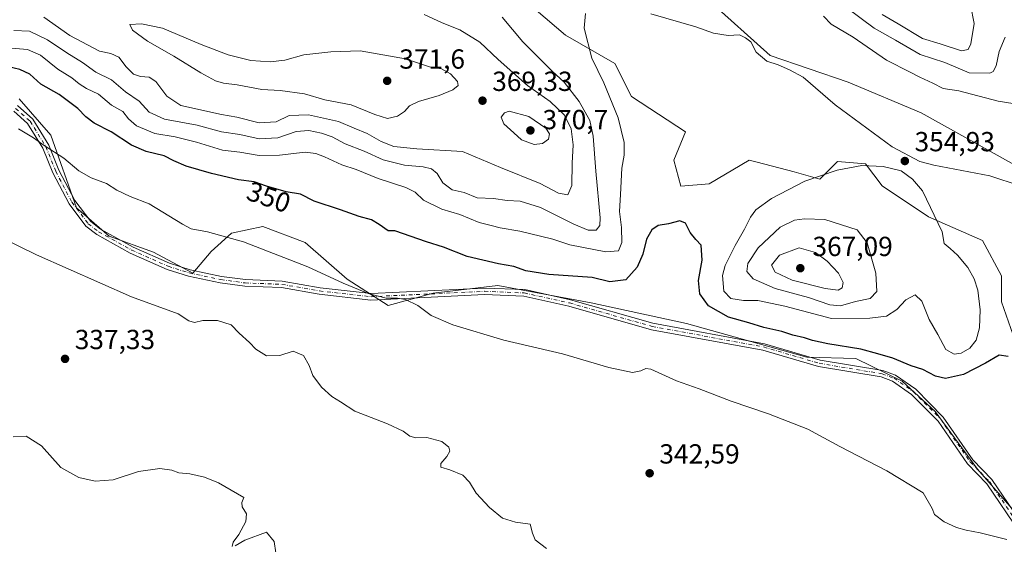
# Model space of a CAD drawing. Units: metres. Extents: x 611635 to 615122, y 4680742 to 4683112.
# Drawn here: x 611826 to 612183, y 4681883 to 4682073 of the extents above; entities that cross this region are included whole.
import ezdxf
from ezdxf.enums import TextEntityAlignment as Align

# ---------------------------------------------------------------- set-up
doc = ezdxf.new("R2010")
doc.units = ezdxf.units.M
doc.header["$MEASUREMENT"] = 0
doc.linetypes.add('DGN Style 4', pattern=[2.638475, 1.318413, -0.659207, 0.001648, -0.659207])
for name, color, linetype, lineweight in [('Agrupación de edificios CxS', 7, 'Continuous', 0), ('Arbolado forestal CxS', 92, 'Continuous', 0), ('Camino Cxs', 7, 'Continuous', 0), ('Camino eje', 30, 'DGN Style 4', 13), ('Cultivos herbáceos CxS', 92, 'Continuous', 0), ('Curva de nivel maestra', 30, 'Continuous', 30), ('Curva de nivel normal', 30, 'Continuous', 0), ('Punto de cota en terreno', 7, 'Continuous', 0), ('Rótulo de curva de nivel directora', 7, 'Continuous', 0), ('Rótulo de punto de cota en terreno', 7, 'Continuous', 0)]:
    doc.layers.add(name, color=color, linetype=linetype, lineweight=lineweight)
doc.styles.add('Style-Arial', font='txt')

# ---------------------------------------------------------------- blocks, each defined once
blk = doc.blocks.new('*U6')
at = {"layer": 'Arbolado forestal CxS', "color": 92, "linetype": 'Continuous', "lineweight": 0}
for points in [[(612186.7357, 4682020.5109, 356.5132), (612152.9377, 4682039.3271, 357.4716), (612126.4067, 4682050.4607, 356.6597), (612098.1149, 4682060.1523, 355.4894), (612075.7131, 4682080.2191, 356.495)], [(612005.7339, 4682083.0017, 357.7531), (612023.7063, 4682067.5915, 356.327), (612041.6789, 4682057.3131, 354.2925), (612047.6697, 4682045.3251, 353.9823), (612067.3535, 4682032.4807, 353.203), (612063.0745, 4682022.2041, 352.2593), (612065.6415, 4682012.7855, 351.2063), (612075.9115, 4682013.6419, 351.8508), (612090.4615, 4682022.2035, 353.0779), (612093.3561, 4682021.4413, 352.9077), (612106.7225, 4682017.9221, 353.9258), (612116.1363, 4682015.3547, 354.9026), (612118.0141, 4682017.2339, 354.6574), (612122.5185, 4682021.7423, 354.4743), (612132.7187, 4682020.8827, 354.8314), (612138.7553, 4682012.8627, 355.6877), (612155.5043, 4682001.6515, 355.4464), (612175.1881, 4681993.0891, 353.719), (612182.0351, 4681980.2449, 352.7243), (612182.0349, 4681970.8231, 352.483), (612187.1699, 4681956.2691, 350.6714)], [(612192.6581, 4681887.9565, 345.9115), (612173.3525, 4681910.0547, 346.7686), (612157.9027, 4681931.0347, 347.761), (612146.0297, 4681941.9919, 348.9152), (612129.1839, 4681950.2113, 349.7375), (612111.3729, 4681950.7665, 348.8472), (612067.6829, 4681962.9893, 347.3277), (612033.0759, 4681970.4939, 348.0932), (611999.1539, 4681976.7523, 348.8391), (611975.7609, 4681973.9047, 346.7336), (611959.4207, 4681969.4371, 344.8993), (611944.4269, 4681978.9993, 345.564), (611929.2809, 4681992.3705, 346.851), (611913.8041, 4681998.1017, 346.8217), (611902.4629, 4681995.7381, 345.5796), (611895.1039, 4681989.0901, 344.061), (611888.4307, 4681981.1953, 342.5556), (611874.1469, 4681988.8835, 342.7054), (611858.0361, 4681994.5909, 342.2946), (611846.1881, 4682004.9149, 342.9057), (611836.8793, 4682031.2279, 346.114), (611825.3565, 4682044.4351, 346.9553)]]:
    blk.add_polyline3d(points, dxfattribs=at)
blk = doc.blocks.new('*U8')
at = {"layer": 'Cultivos herbáceos CxS', "color": 92, "linetype": 'Continuous', "lineweight": 0}
blk.add_polyline3d([(611825.3565, 4682044.4351, 346.9553), (611836.8793, 4682031.2279, 346.114), (611846.1881, 4682004.9149, 342.9057), (611858.0361, 4681994.5909, 342.2946), (611874.1469, 4681988.8835, 342.7054), (611888.4307, 4681981.1953, 342.5556), (611895.1039, 4681989.0901, 344.061), (611902.4629, 4681995.7381, 345.5796), (611913.8041, 4681998.1017, 346.8217), (611929.2809, 4681992.3705, 346.851), (611944.4269, 4681978.9993, 345.564), (611959.4207, 4681969.4371, 344.8993), (611975.7609, 4681973.9047, 346.7336), (611999.1539, 4681976.7523, 348.8391), (612033.0759, 4681970.4939, 348.0932), (612067.6829, 4681962.9893, 347.3277), (612111.3729, 4681950.7665, 348.8472), (612129.1839, 4681950.2113, 349.7375), (612146.0297, 4681941.9919, 348.9152), (612157.9027, 4681931.0347, 347.761), (612173.3525, 4681910.0547, 346.7686), (612192.6581, 4681887.9565, 345.9115)], dxfattribs=at)
blk = doc.blocks.new('*U13')
at = {"layer": 'Cultivos herbáceos CxS', "color": 92, "linetype": 'Continuous', "lineweight": 0}
for points in [[(612187.1699, 4681956.2691, 350.6714), (612182.0349, 4681970.8231, 352.483), (612182.0351, 4681980.2449, 352.7243), (612175.1881, 4681993.0891, 353.719), (612155.5043, 4682001.6515, 355.4464), (612138.7553, 4682012.8627, 355.6877), (612132.7187, 4682020.8827, 354.8314), (612122.5185, 4682021.7423, 354.4743), (612118.0141, 4682017.2339, 354.6574), (612116.1363, 4682015.3547, 354.9026), (612106.7225, 4682017.9221, 353.9258), (612093.3561, 4682021.4413, 352.9077), (612090.4615, 4682022.2035, 353.0779), (612075.9115, 4682013.6419, 351.8508), (612065.6415, 4682012.7855, 351.2063), (612063.0745, 4682022.2041, 352.2593), (612067.3535, 4682032.4807, 353.203), (612047.6697, 4682045.3251, 353.9823), (612041.6789, 4682057.3131, 354.2925), (612023.7063, 4682067.5915, 356.327), (612005.7339, 4682083.0017, 357.7531)], [(612075.7131, 4682080.2191, 356.495), (612098.1149, 4682060.1523, 355.4894), (612126.4067, 4682050.4607, 356.6597), (612152.9377, 4682039.3271, 357.4716), (612186.7357, 4682020.5109, 356.5132)]]:
    blk.add_polyline3d(points, dxfattribs=at)
blk = doc.blocks.new('5PATER')
at = {"layer": 'Agrupación de edificios CxS', "linetype": 'Continuous', "lineweight": 0}
h = blk.add_hatch(color=51, dxfattribs=at)
edge = h.paths.add_edge_path()
edge.add_ellipse((0, 0), major_axis=(-0.11, -0.111), ratio=0.999422, start_angle=0, end_angle=360)

msp = doc.modelspace()

# ---------------------------------------------------------------- linework, layer by layer
at = {"layer": 'Arbolado forestal CxS', "color": 92, "linetype": 'Continuous', "lineweight": 0}
for points in [[(612187.1699, 4681956.2691, 350.6714), (612182.0349, 4681970.8231, 352.483), (612182.0351, 4681980.2449, 352.7243), (612175.1881, 4681993.0891, 353.719), (612155.5043, 4682001.6515, 355.4464), (612138.7553, 4682012.8627, 355.6877), (612132.7187, 4682020.8827, 354.8314), (612122.5185, 4682021.7423, 354.4743), (612118.0141, 4682017.2339, 354.6574), (612116.1363, 4682015.3547, 354.9026), (612106.7225, 4682017.9221, 353.9258), (612093.3561, 4682021.4413, 352.9077), (612090.4615, 4682022.2035, 353.0779), (612075.9115, 4682013.6419, 351.8508), (612065.6415, 4682012.7855, 351.2063), (612063.0745, 4682022.2041, 352.2593), (612067.3535, 4682032.4807, 353.203), (612047.6697, 4682045.3251, 353.9823), (612041.6789, 4682057.3131, 354.2925), (612023.7063, 4682067.5915, 356.327), (612005.7339, 4682083.0017, 357.7531)], [(612075.7131, 4682080.2191, 356.495), (612098.1149, 4682060.1523, 355.4894), (612126.4067, 4682050.4607, 356.6597), (612152.9377, 4682039.3271, 357.4716), (612186.7357, 4682020.5109, 356.5132)], [(611825.3565, 4682044.4351, 346.9553), (611836.8793, 4682031.2279, 346.114), (611846.1881, 4682004.9149, 342.9057), (611858.0361, 4681994.5909, 342.2946), (611874.1469, 4681988.8835, 342.7054), (611888.4307, 4681981.1953, 342.5556), (611895.1039, 4681989.0901, 344.061), (611902.4629, 4681995.7381, 345.5796), (611913.8041, 4681998.1017, 346.8217), (611929.2809, 4681992.3705, 346.851), (611944.4269, 4681978.9993, 345.564), (611959.4207, 4681969.4371, 344.8993), (611975.7609, 4681973.9047, 346.7336), (611999.1539, 4681976.7523, 348.8391), (612033.0759, 4681970.4939, 348.0932), (612067.6829, 4681962.9893, 347.3277), (612111.3729, 4681950.7665, 348.8472), (612129.1839, 4681950.2113, 349.7375), (612146.0297, 4681941.9919, 348.9152), (612157.9027, 4681931.0347, 347.761), (612173.3525, 4681910.0547, 346.7686), (612192.6581, 4681887.9565, 345.9115)]]:
    msp.add_polyline3d(points, dxfattribs=at)
at = {"layer": 'Camino Cxs', "color": 7, "linetype": 'Continuous', "lineweight": 0}
for points in [[(611824.7601, 4682041.9901, 347.7894), (611830.3001, 4682037.1101, 346.2773), (611836.1701, 4682027.6201, 345.4955), (611839.8001, 4682018.6201, 345.0611), (611845.5501, 4682007.6001, 347.0985), (611851.3601, 4682000.0001, 343.5136), (611854.9001, 4681997.2101, 343.2118), (611866.8101, 4681990.6701, 346.1175), (611879.9501, 4681984.8101, 344.4559), (611887.4501, 4681982.4301, 342.7735), (611898.8401, 4681980.0501, 342.47), (611907.5401, 4681978.8601, 342.8792), (611920.9101, 4681978.3301, 343.9244), (611934.6401, 4681975.9301, 344.499), (611953.2001, 4681973.8701, 347.2659), (611994.3901, 4681975.8201, 348.8059), (612008.9301, 4681975.2301, 350.1762), (612025.5501, 4681971.5501, 351.4328), (612055.5101, 4681963.0301, 347.0209), (612095.9601, 4681955.5801, 348.9944), (612116.1501, 4681949.6601, 352.5122), (612138.9801, 4681945.8601, 349.7862), (612143.6001, 4681944.1401, 349.3284), (612150.9001, 4681939.0801, 349.2715), (612160.9001, 4681928.9901, 347.8014), (612171.6001, 4681913.5101, 347.0711), (612178.5701, 4681906.3301, 347.663), (612190.4201, 4681888.8701, 348.6474)], [(611824.7601, 4682041.9901, 347.7894), (611830.3001, 4682037.1101, 346.2773), (611836.1701, 4682027.6201, 345.4955), (611839.8001, 4682018.6201, 345.0611), (611845.5501, 4682007.6001, 347.0985), (611851.3601, 4682000.0001, 343.5136), (611854.9001, 4681997.2101, 343.2118), (611866.8101, 4681990.6701, 346.1175), (611879.9501, 4681984.8101, 344.4559), (611887.4501, 4681982.4301, 342.7735), (611898.8401, 4681980.0501, 342.47), (611907.5401, 4681978.8601, 342.8792), (611920.9101, 4681978.3301, 343.9244), (611934.6401, 4681975.9301, 344.499), (611953.2001, 4681973.8701, 347.2659), (611994.3901, 4681975.8201, 348.8059), (612008.9301, 4681975.2301, 350.1762), (612025.5501, 4681971.5501, 351.4328), (612055.5101, 4681963.0301, 347.0209), (612095.9601, 4681955.5801, 348.9944), (612116.1501, 4681949.6601, 352.5122), (612138.9801, 4681945.8601, 349.7862), (612143.6001, 4681944.1401, 349.3284), (612150.9001, 4681939.0801, 349.2715), (612160.9001, 4681928.9901, 347.8014), (612171.6001, 4681913.5101, 347.0711), (612178.5701, 4681906.3301, 347.663), (612190.4201, 4681888.8701, 348.6474)], [(612188.6901, 4681887.1601, 347.0691), (612176.7101, 4681904.8201, 346.6348), (612169.7401, 4681911.9901, 346.6709), (612159.0501, 4681927.4501, 347.2027), (612149.3501, 4681937.2301, 348.4506), (612142.4901, 4681942.0001, 348.5734), (612138.3601, 4681943.5401, 348.8394), (612115.6201, 4681947.3201, 349.5604), (612095.4101, 4681953.2501, 348.3864), (612054.9701, 4681960.7001, 346.65), (612024.9601, 4681969.2201, 349.0136), (612008.6201, 4681972.8401, 348.8989), (611994.4001, 4681973.4201, 347.8064), (611953.1201, 4681971.4601, 345.7788), (611934.3001, 4681973.5601, 344.6612), (611920.6601, 4681975.9501, 344.2898), (611907.3301, 4681976.4701, 343.5036), (611898.4301, 4681977.6801, 342.0972), (611886.8401, 4681980.1101, 342.2765), (611879.1001, 4681982.5601, 342.7737), (611865.7401, 4681988.5201, 344.1258), (611853.5801, 4681995.2101, 342.269), (611849.6401, 4681998.3001, 342.4349), (611843.5201, 4682006.3101, 344.4265), (611837.6201, 4682017.6201, 343.9551), (611834.0301, 4682026.5401, 344.9607), (611828.4501, 4682035.5501, 345.7609), (611823.4601, 4682039.9501, 346.7538)], [(612188.6901, 4681887.1601, 347.0691), (612176.7101, 4681904.8201, 346.6348), (612169.7401, 4681911.9901, 346.6709), (612159.0501, 4681927.4501, 347.2027), (612149.3501, 4681937.2301, 348.4506), (612142.4901, 4681942.0001, 348.5734), (612138.3601, 4681943.5401, 348.8394), (612115.6201, 4681947.3201, 349.5604), (612095.4101, 4681953.2501, 348.3864), (612054.9701, 4681960.7001, 346.65), (612024.9601, 4681969.2201, 349.0136), (612008.6201, 4681972.8401, 348.8989), (611994.4001, 4681973.4201, 347.8064), (611953.1201, 4681971.4601, 345.7788), (611934.3001, 4681973.5601, 344.6612), (611920.6601, 4681975.9501, 344.2898), (611907.3301, 4681976.4701, 343.5036), (611898.4301, 4681977.6801, 342.0972), (611886.8401, 4681980.1101, 342.2765), (611879.1001, 4681982.5601, 342.7737), (611865.7401, 4681988.5201, 344.1258), (611853.5801, 4681995.2101, 342.269), (611849.6401, 4681998.3001, 342.4349), (611843.5201, 4682006.3101, 344.4265), (611837.6201, 4682017.6201, 343.9551), (611834.0301, 4682026.5401, 344.9607), (611828.4501, 4682035.5501, 345.7609), (611823.4601, 4682039.9501, 346.7538)]]:
    msp.add_polyline3d(points, dxfattribs=at)
at = {"layer": 'Camino eje', "color": 30, "linetype": 'DGN Style 4', "lineweight": 13}
msp.add_polyline3d([(611824.1101, 4682040.9701, 347.287), (611829.3751, 4682036.3301, 346.0139), (611835.1001, 4682027.0801, 345.2217), (611838.7101, 4682018.1201, 344.5303), (611844.5351, 4682006.9551, 345.6886), (611850.5001, 4681999.1501, 342.9719), (611854.2401, 4681996.2101, 342.7114), (611866.2751, 4681989.5951, 345.0977), (611879.5251, 4681983.6851, 343.6508), (611887.1451, 4681981.2701, 342.5256), (611898.6351, 4681978.8651, 342.2847), (611907.4351, 4681977.6651, 342.7596), (611920.7851, 4681977.1401, 343.9581), (611934.4701, 4681974.7451, 344.5682), (611953.1601, 4681972.6651, 346.3675), (611994.3951, 4681974.6201, 348.3059), (612008.7751, 4681974.0351, 349.5206), (612025.2551, 4681970.3851, 350.2024), (612055.2401, 4681961.8651, 346.8236), (612095.6851, 4681954.4151, 348.6873), (612115.8851, 4681948.4901, 350.9611), (612138.6701, 4681944.7001, 349.3273), (612143.0451, 4681943.0701, 348.9118), (612150.1251, 4681938.1551, 348.8483), (612159.9751, 4681928.2201, 347.4949), (612170.6701, 4681912.7501, 346.8729), (612177.6401, 4681905.5751, 346.8984), (612189.5551, 4681888.0151, 347.9662)], dxfattribs=at)
at = {"layer": 'Cultivos herbáceos CxS', "color": 92, "linetype": 'Continuous', "lineweight": 0}
for points in [[(612187.1699, 4681956.2691, 350.6714), (612182.0349, 4681970.8231, 352.483), (612182.0351, 4681980.2449, 352.7243), (612175.1881, 4681993.0891, 353.719), (612155.5043, 4682001.6515, 355.4464), (612138.7553, 4682012.8627, 355.6877), (612132.7187, 4682020.8827, 354.8314), (612122.5185, 4682021.7423, 354.4743), (612118.0141, 4682017.2339, 354.6574), (612116.1363, 4682015.3547, 354.9026), (612106.7225, 4682017.9221, 353.9258), (612093.3561, 4682021.4413, 352.9077), (612090.4615, 4682022.2035, 353.0779), (612075.9115, 4682013.6419, 351.8508), (612065.6415, 4682012.7855, 351.2063), (612063.0745, 4682022.2041, 352.2593), (612067.3535, 4682032.4807, 353.203), (612047.6697, 4682045.3251, 353.9823), (612041.6789, 4682057.3131, 354.2925), (612023.7063, 4682067.5915, 356.327), (612005.7339, 4682083.0017, 357.7531)], [(612075.7131, 4682080.2191, 356.495), (612098.1149, 4682060.1523, 355.4894), (612126.4067, 4682050.4607, 356.6597), (612152.9377, 4682039.3271, 357.4716), (612186.7357, 4682020.5109, 356.5132)], [(611825.3565, 4682044.4351, 346.9553), (611836.8793, 4682031.2279, 346.114), (611846.1881, 4682004.9149, 342.9057), (611858.0361, 4681994.5909, 342.2946), (611874.1469, 4681988.8835, 342.7054), (611888.4307, 4681981.1953, 342.5556), (611895.1039, 4681989.0901, 344.061), (611902.4629, 4681995.7381, 345.5796), (611913.8041, 4681998.1017, 346.8217), (611929.2809, 4681992.3705, 346.851), (611944.4269, 4681978.9993, 345.564), (611959.4207, 4681969.4371, 344.8993), (611975.7609, 4681973.9047, 346.7336), (611999.1539, 4681976.7523, 348.8391), (612033.0759, 4681970.4939, 348.0932), (612067.6829, 4681962.9893, 347.3277), (612111.3729, 4681950.7665, 348.8472), (612129.1839, 4681950.2113, 349.7375), (612146.0297, 4681941.9919, 348.9152), (612157.9027, 4681931.0347, 347.761), (612173.3525, 4681910.0547, 346.7686), (612192.6581, 4681887.9565, 345.9115)]]:
    msp.add_polyline3d(points, dxfattribs=at)
at = {"layer": 'Curva de nivel maestra', "color": 30, "linetype": 'Continuous', "lineweight": 30, "elevation": 350, "flags": 128}
msp.add_lwpolyline([(612184.48, 4681950.9401), (612181.2, 4681951.4501), (612176.24, 4681948.5601), (612168.2, 4681944.4201), (612161.75, 4681942.9301), (612158.06, 4681943.7901), (612153.46, 4681946.2901), (612149.26, 4681947.5201), (612142.64, 4681950.3801), (612137.2, 4681951.9401), (612130.95, 4681953.6801), (612119.02, 4681955.5501), (612113.38, 4681956.7301), (612110.56, 4681957.7801), (612106.34, 4681958.7401), (612102.29, 4681959.9801), (612095.73, 4681961.5201), (612090.37, 4681963.1501), (612082.98, 4681965.2001), (612075.65, 4681969.3501), (612072.46, 4681973.7101), (612072.08, 4681978.5601), (612073.35, 4681985.9801), (612073.06, 4681991.3501), (612071.08, 4681993.3801), (612069.02, 4681995.9701), (612067.33, 4681999.4001), (612065.26, 4682000.1801), (612061.17, 4681999.1401), (612057.37, 4681998.4901), (612055.04, 4681996.9401), (612053.18, 4681993.5201), (612051.78, 4681988.1501), (612049.82, 4681983.4401), (612045.6, 4681978.7701), (612039.82, 4681978.1001), (612033.45, 4681979.5801), (612017.64, 4681980.7101), (612009.37, 4681982.0601), (612005.04, 4681983.6501), (611999.38, 4681984.5901), (611988.05, 4681987.3001), (611979.44, 4681990.6001), (611973.25, 4681992.5601), (611961.83, 4681996.5501), (611959.35, 4681996.5601), (611956.04, 4681998.9101), (611953.32, 4682000.6001), (611948.85, 4682001.7401), (611942.05, 4682004.1501), (611932.49, 4682007.2801), (611927.49, 4682009.8801), (611922.37, 4682010.7301), (611915.21, 4682012.8201), (611910.74, 4682014.3701), (611904.97, 4682015.0901), (611895.2, 4682017.3401), (611886.08, 4682020.0201), (611881.52, 4682021.9801), (611878.04, 4682023.7601), (611871.48, 4682025.3801), (611866.22, 4682027.6601), (611858.76, 4682032.5001), (611852.63, 4682035.6601), (611849.65, 4682037.8801), (611846.72, 4682041.0101), (611839.96, 4682045.9901), (611833.32, 4682049.7301), (611829.24, 4682053.4401), (611825.65, 4682055.1501), (611819.5, 4682056.5701)], dxfattribs=at)
at = {"layer": 'Curva de nivel normal', "color": 30, "linetype": 'Continuous', "lineweight": 0, "flags": 128}
for points, elevation in [([(612183.35, 4682066.8701), (612181.17, 4682061.6401), (612180.12, 4682056.3801), (612179.04, 4682054.3501), (612177.76, 4682053.7701), (612170.25, 4682053.9301), (612161.46, 4682057.6001), (612152.56, 4682060.5801), (612143.6, 4682065.7901), (612135.8, 4682070.0501), (612125.95, 4682077.4901)], 365), ([(612138.69, 4682075.0801), (612144.58, 4682071.6401), (612153.34, 4682066.3001), (612159.82, 4682064.4801), (612167.55, 4682061.9001), (612170, 4682062.3101), (612170.93, 4682064.4201), (612172.07, 4682071.7601), (612170.81, 4682078.6101)], 370), ([(612031.03, 4682075.4301), (612030.49, 4682070.1201), (612033.29, 4682059.2301), (612037.61, 4682050.3301), (612042.87, 4682037.5501), (612045.01, 4682028.5701), (612045.04, 4682024.0601), (612044.25, 4682019.3101), (612043.7, 4682009.7701), (612043.35, 4682003.5601), (612044.11, 4681997.7701), (612044.26, 4681992.2901), (612042.96, 4681989.2801), (612038.36, 4681989.0001), (612025.35, 4681991.5101), (612019.16, 4681993.5501), (612014.72, 4681994.6101), (612007.12, 4681996.4801), (612000.04, 4681997.6701), (611996.72, 4681998.5101), (611992.38, 4681999.6401), (611985.41, 4682002.5001), (611978.85, 4682004.4101), (611972.2, 4682007.6601), (611969.18, 4682010.5701), (611965.73, 4682012.2701), (611955.69, 4682015.5701), (611947.72, 4682018.8001), (611942.58, 4682020.5601), (611936.3, 4682023.4701), (611933.07, 4682024.5701), (611929.26, 4682025.0801), (611919.96, 4682024.0001), (611912.5, 4682023.8501), (611905.54, 4682025.1601), (611899.24, 4682025.8401), (611889.78, 4682028.7901), (611882.04, 4682030.6601), (611874.6, 4682031.8501), (611867.98, 4682034.6801), (611865.12, 4682037.1601), (611862.99, 4682039.8501), (611858.96, 4682042.1401), (611854.14, 4682046.1201), (611849.9, 4682048.2701), (611847.16, 4682049.9101), (611844.52, 4682052.0801), (611839.46, 4682055.2101), (611833.14, 4682060.3201), (611828.44, 4682062.4201), (611822.6, 4682062.8101)], 355), ([(611823.4, 4682069.3101), (611829.17, 4682069.0301), (611835.72, 4682065.9201), (611842.74, 4682061.1901), (611848.44, 4682057.6001), (611853.21, 4682054.1201), (611858.93, 4682051.3301), (611863.96, 4682046.9901), (611868.94, 4682043.6401), (611872.54, 4682039.5901), (611878.2, 4682037.1301), (611889.99, 4682034.8801), (611898.9, 4682032.5001), (611905.48, 4682031.5301), (611912.52, 4682029.9001), (611919.27, 4682030.3201), (611925.92, 4682032.6401), (611930.55, 4682032.9401), (611935.1, 4682032.0301), (611939.09, 4682030.6601), (611943.7, 4682028.1401), (611950.69, 4682025.4501), (611957.56, 4682022.2801), (611965.33, 4682020.4001), (611972.11, 4682019.8001), (611975.07, 4682019.0601), (611977.11, 4682017.3901), (611979.22, 4682013.9401), (611982.56, 4682011.4801), (611986.96, 4682010.4901), (611991.63, 4682008.5601), (611997.56, 4682008.2801), (612002.6, 4682007.6101), (612007.31, 4682007.2901), (612014.69, 4682005.0901), (612026.78, 4681998.9401), (612031.96, 4681996.8401), (612034.87, 4681996.8501), (612036.18, 4681998.4801), (612036.31, 4682001.3001), (612034.72, 4682018.2301), (612033.74, 4682030.9101), (612032.55, 4682036.5601), (612028.68, 4682043.5101), (612023.24, 4682050.5201), (612018.89, 4682054.5401), (612008.29, 4682065.1601), (612000.7, 4682074.0901)], 360), ([(611834.4, 4682074.1201), (611843.84, 4682067.4701), (611854.51, 4682061.7501), (611858.71, 4682060.8901), (611861.54, 4682059.5801), (611864.26, 4682056.0601), (611866.92, 4682053.4501), (611869.39, 4682052.5801), (611872.62, 4682052.3801), (611874.98, 4682050.7201), (611878.96, 4682045.4301), (611884.08, 4682041.9901), (611898.82, 4682038.7401), (611904.46, 4682037.8701), (611912.49, 4682035.7901), (611918.72, 4682036.0801), (611923.38, 4682038.4201), (611930.38, 4682038.6601), (611941.35, 4682036.2901), (611947, 4682033.8001), (611951.73, 4682031.9101), (611956.81, 4682028.9501), (611961.44, 4682027.2101), (611969.76, 4682026.3801), (611986.32, 4682025.3001), (612000.11, 4682019.5501), (612014.5, 4682013.7601), (612021.23, 4682010.2501), (612024.64, 4682009.6401), (612026.02, 4682012.9901), (612026.21, 4682021.1001), (612026.59, 4682027.7701), (612025.84, 4682033.5601), (612023.37, 4682038.5001), (612018.15, 4682043.5101), (612010.01, 4682049.3601), (611999.34, 4682058.7501), (611992.61, 4682065.0301), (611985.34, 4682069.5301), (611978.91, 4682071.9901), (611972.48, 4682075.1001)], 365), ([(612188.88, 4682012.8601), (612177.83, 4682016.5701), (612157.46, 4682020.4001), (612152.38, 4682021.7501), (612142.37, 4682027.0801), (612121.64, 4682042.2601), (612110.07, 4682052.3001), (612105.05, 4682054.9501), (612101.01, 4682056.7601), (612096.82, 4682058.1001), (612093.02, 4682061.4101), (612091.01, 4682065.1601), (612089.12, 4682066.5401), (612086.95, 4682067.6501), (612082.77, 4682067.4401), (612077.54, 4682068.3001), (612071.07, 4682070.5501), (612054.7, 4682075.3501)], 355), ([(612186.11, 4682042.7401), (612180.85, 4682043.5801), (612166.61, 4682047.3401), (612160.82, 4682048.2201), (612157.06, 4682050.1301), (612152.39, 4682052.2701), (612148.89, 4682054.1401), (612140.26, 4682058.5301), (612128.22, 4682066.8801), (612120.21, 4682071.5201), (612117.44, 4682074.4401)], 360), ([(611869.83, 4682071.7101), (611865.56, 4682071.4801), (611866.51, 4682069.3901), (611871.94, 4682065.3601), (611881.56, 4682059.9001), (611891.31, 4682053.8601), (611896.64, 4682051.0101), (611899.59, 4682050.1301), (611904.56, 4682049.6001), (611913.46, 4682047.8401), (611920.13, 4682047.5001), (611928.96, 4682046.2401), (611936.4, 4682044.0601), (611945.94, 4682042.2301), (611954.49, 4682038.7501), (611959.12, 4682037.3701), (611962.79, 4682038.1301), (611965.35, 4682039.8701), (611967.12, 4682041.9301), (611970.34, 4682043.4401), (611977.92, 4682045.6601), (611982.85, 4682047.7101), (611984.76, 4682049.3001), (611984.53, 4682050.7101), (611981.94, 4682053.4801), (611978.73, 4682055.3001), (611974.42, 4682056.1301), (611965.69, 4682058.9201), (611949.22, 4682061.9201), (611938.54, 4682061.5001), (611928.74, 4682060.3801), (611921.86, 4682058.5501), (611916.54, 4682057.8601), (611909.46, 4682058.3201), (611901.24, 4682060.4001), (611891.48, 4682064.1901), (611877.41, 4682070.1001), (611869.83, 4682071.7101)], 370), ([(612003.3, 4682040.0301), (612001.58, 4682039.3601), (612000.43, 4682037.8501), (612001.36, 4682035.4401), (612004.93, 4682032.0701), (612007.78, 4682029.5701), (612012.41, 4682027.8701), (612015.35, 4682028.2001), (612017.56, 4682029.8101), (612017.93, 4682031.7801), (612016.64, 4682033.8601), (612010.4, 4682038.0801), (612003.3, 4682040.0301)], 370), ([(612184.03, 4681884.5401), (612174.36, 4681887.0001), (612169.19, 4681887.9001), (612165.66, 4681888.9201), (612161.19, 4681890.9701), (612157.71, 4681893.6401), (612156.83, 4681895.8501), (612153.58, 4681901.4701), (612140.39, 4681909.5001), (612123.36, 4681918.3201), (612111.7, 4681924.5901), (612097.5, 4681930.1201), (612083.89, 4681934.7401), (612072.22, 4681939.2001), (612064.07, 4681942.1401), (612054.77, 4681946.3601), (612052.92, 4681946.6101), (612051.06, 4681945.7301), (612048.04, 4681945.2001), (612039.45, 4681946.9901), (612022.69, 4681951.9501), (612001.34, 4681956.9201), (611982.89, 4681962.4101), (611974.98, 4681965.8401), (611970.13, 4681969.4201), (611965.66, 4681971.6001), (611962.73, 4681972.1101), (611958.64, 4681972.1001), (611952.14, 4681973.8201), (611943.08, 4681977.6201), (611930.17, 4681983.5101), (611906.79, 4681992.6301), (611893.8, 4681996.2301), (611887.84, 4681997.2501), (611884.71, 4681998.9801), (611872.56, 4682006.3301), (611865.66, 4682008.9801), (611860.88, 4682011.3501), (611857.08, 4682013.7101), (611851.56, 4682015.8301), (611847.01, 4682018.3901), (611841.6, 4682022.9801), (611834.44, 4682027.4801), (611830.61, 4682030.3201), (611825.2, 4682033.5801)], 345), ([(612131.39, 4682020.2601), (612122.36, 4682018.5801), (612110.7, 4682014.5501), (612098.56, 4682008.2901), (612092.81, 4682004.1401), (612090.9, 4682001.5301), (612088.77, 4681997.1601), (612085.29, 4681991.2001), (612081.69, 4681984.0401), (612080.7, 4681980.3001), (612081.25, 4681974.6901), (612083.79, 4681972.0001), (612088.33, 4681971.3401), (612093.52, 4681971.3201), (612103.35, 4681969.2701), (612120.36, 4681964.7401), (612134.3, 4681964.8801), (612140.35, 4681965.6601), (612144.05, 4681968.0401), (612147.3, 4681971.4901), (612150.72, 4681973.3801), (612153.14, 4681971.0901), (612155.8, 4681964.4401), (612158.93, 4681958.9601), (612161.87, 4681953.5001), (612164.85, 4681951.7601), (612167.43, 4681952.1701), (612170.58, 4681953.9501), (612172.85, 4681956.9101), (612174.05, 4681961.3601), (612174.3, 4681967.9601), (612173.47, 4681974.9901), (612172.17, 4681979.1701), (612169.81, 4681983.2101), (612166.04, 4681987.7801), (612163.38, 4681990.1201), (612161.17, 4681991.9101), (612160.46, 4681996.2001), (612153.42, 4682011.0601), (612149.76, 4682015.3501), (612145.57, 4682018.3101), (612139.11, 4682019.8701), (612131.39, 4682020.2601)], 355), ([(612110.5, 4682000.9701), (612106.91, 4682000.3801), (612101.71, 4681997.9001), (612093.75, 4681990.4501), (612089.96, 4681984.6701), (612089.64, 4681981.7601), (612091.86, 4681979.1901), (612099.87, 4681975.6901), (612111.93, 4681972.3501), (612119.7, 4681969.7301), (612123.61, 4681969.3901), (612129.04, 4681970.9201), (612134.41, 4681972.0301), (612136.81, 4681974.5301), (612136.44, 4681981.2001), (612133.22, 4681992.2301), (612129.59, 4681996.9001), (612117.89, 4682000.6201), (612110.5, 4682000.9701)], 360), ([(612016.83, 4681881.2401), (612012.7, 4681884.4401), (612011.76, 4681886.8401), (612010.94, 4681890.1401), (612005.58, 4681890.8601), (612000.92, 4681892.3601), (611996.16, 4681896.1401), (611991.31, 4681901.4201), (611988.9, 4681905.3601), (611986.48, 4681907.8701), (611981.8, 4681909.8601), (611978.54, 4681910.7701), (611978.51, 4681912.1101), (611980.7, 4681914.6601), (611981.77, 4681916.5701), (611981.4, 4681918.0101), (611978.8, 4681920.1001), (611973.46, 4681921.5201), (611969.44, 4681921.5101), (611967.28, 4681922.0501), (611964.84, 4681923.8701), (611959.07, 4681926.5201), (611947.23, 4681931.0801), (611942.11, 4681934.4701), (611938.9, 4681936.4201), (611935.13, 4681939.8801), (611932.03, 4681944.0801), (611930.7, 4681947.7601), (611928.58, 4681951.3001), (611924.86, 4681952.9101), (611920.06, 4681951.2701), (611915.16, 4681951.2301), (611911.26, 4681953.5901), (611908.96, 4681956.0601), (611905.29, 4681959.4301), (611902.42, 4681962.5001), (611897.42, 4681963.9801), (611892.04, 4681963.9701), (611889.11, 4681963.2901), (611887.05, 4681963.8801), (611883.08, 4681966.4001), (611866.17, 4681972.6301), (611831.7, 4681987.8601), (611811.3, 4681997.7701)], 340), ([(612108.6, 4681990.4101), (612101.46, 4681987.7201), (612098.6, 4681984.1001), (612099.88, 4681981.6201), (612106.03, 4681978.7201), (612118.03, 4681975.6201), (612122.77, 4681975.0601), (612124.15, 4681975.9201), (612124.62, 4681977.7901), (612122.85, 4681981.1601), (612118.81, 4681985.5401), (612114.48, 4681988.7301), (612108.6, 4681990.4101)], 365), ([(611902.69, 4681882.0501), (611903.06, 4681883.5401), (611905.18, 4681886.3901), (611907.72, 4681891.1101), (611907.98, 4681893.9201), (611906.34, 4681896.3601), (611906.2, 4681898.0001), (611906.94, 4681899.8501), (611897.82, 4681905.1101), (611892.72, 4681907.1901), (611887.38, 4681908.4201), (611883.4, 4681908.7301), (611880.8, 4681909.7601), (611876.41, 4681910.3201), (611868.67, 4681909.2901), (611859.52, 4681906.2201), (611853.01, 4681905.7101), (611847.01, 4681907.0101), (611840.51, 4681910.7301), (611833.49, 4681918.5301), (611827.98, 4681922.0701), (611823.21, 4681921.7901)], 335), ([(611918.63, 4681879.7201), (611917.95, 4681883.8801), (611915.19, 4681887.1701), (611907.35, 4681884.3301), (611903.8, 4681882.2501)], 335)]:
    msp.add_lwpolyline(points, dxfattribs=dict(at, elevation=elevation))

# ---------------------------------------------------------------- block references
at = {"layer": 'Arbolado forestal CxS', "color": 92, "linetype": 'Continuous', "lineweight": 0}
msp.add_blockref('*U6', (0, 0), dxfattribs=at)
at = {"layer": 'Cultivos herbáceos CxS', "color": 92, "linetype": 'Continuous', "lineweight": 0}
for name in ['*U13', '*U8']:
    msp.add_blockref(name, (0, 0), dxfattribs=at)
at = {"layer": 'Punto de cota en terreno', "color": 7, "linetype": 'Continuous', "lineweight": 0, "xscale": 10, "yscale": 10, "zscale": 10}
for p in [(611959, 4682051, 371.6), (611993.62, 4682043.8, 369.33), (612011, 4682033, 370.7), (612146.95, 4682021.9, 354.93), (612109, 4681983, 367.09), (611842.05, 4681950.11, 337.33), (612054.3, 4681908.59, 342.59)]:
    msp.add_blockref('5PATER', p, dxfattribs=at)

# ---------------------------------------------------------------- texts
at = {"layer": 'Rótulo de curva de nivel directora', "color": 7, "linetype": 'Continuous', "lineweight": 0, "style": 'Style-Arial'}
msp.add_text('350', height=7, rotation=340.875642, dxfattribs=at).set_placement((611916.0159, 4682008.8119), align=Align.MIDDLE_CENTER)
at = {"layer": 'Rótulo de punto de cota en terreno', "color": 7, "linetype": 'Continuous', "lineweight": 0, "style": 'Style-Arial'}
for s, p in [('371,6', (611963.4097, 4682055.4097)), ('369,33', (611997.1478, 4682047.3278)), ('370,7', (612015.4097, 4682033.4371)), ('354,93', (612150.4778, 4682025.4278)), ('367,09', (612113.4097, 4681987.4097)), ('337,33', (611845.5778, 4681953.6378)), ('342,59', (612057.8278, 4681912.1178))]:
    msp.add_text(s, height=7, dxfattribs=at).set_placement(p)

doc.saveas('drawing.dxf')
